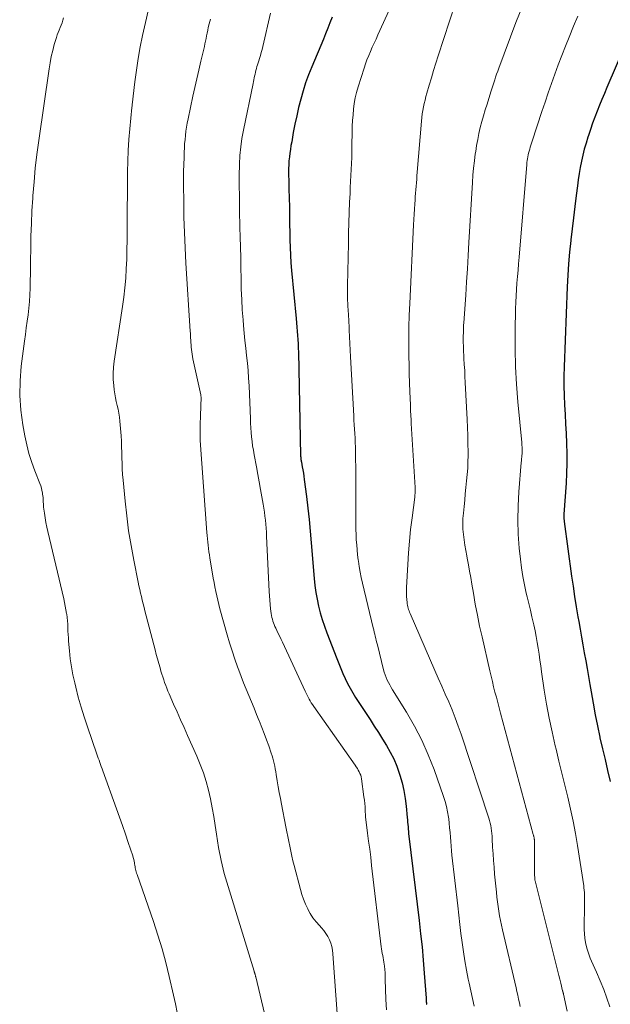
# Model space of a CAD drawing. Units: feet. Extents: x 2055000 to 2060025, y 549998 to 555000.
# Drawn here: x 2055492 to 2055588, y 552367 to 552528 of the extents above; entities that cross this region are included whole.
import ezdxf

# ---------------------------------------------------------------- set-up
doc = ezdxf.new("R2010")
doc.units = ezdxf.units.FT
doc.header["$LTSCALE"] = 100
doc.header["$MEASUREMENT"] = 0
doc.layers.add('CONTOUR INDEX', color=32, linetype='Continuous', lineweight=25)
doc.layers.add('CONTOUR INTERMEDIATE', color=40, linetype='Continuous', lineweight=15)

msp = doc.modelspace()

# ---------------------------------------------------------------- linework, layer by layer
at = {"layer": 'CONTOUR INDEX', "flags": 128}
for points, elevation in [([(2055542.73, 552528.32), (2055542.39, 552527.42), (2055542.05, 552526.52), (2055541.69, 552525.63), (2055541.32, 552524.74), (2055539.43, 552520.24), (2055538.91, 552518.94), (2055538.43, 552517.63), (2055538.01, 552516.3), (2055537.63, 552514.96), (2055537.28, 552513.6), (2055536.97, 552512.24), (2055536.68, 552510.88), (2055536.42, 552509.51), (2055536.15, 552508.01), (2055536.04, 552507.39), (2055535.94, 552506.76), (2055535.85, 552506.13), (2055535.77, 552505.51), (2055535.71, 552504.88), (2055535.66, 552504.25), (2055535.64, 552503.62), (2055535.64, 552502.99), (2055535.65, 552502.55), (2055535.66, 552501.69), (2055535.68, 552500.84), (2055535.7, 552499.99), (2055535.72, 552499.13), (2055535.77, 552497.04), (2055535.8, 552495.78), (2055535.82, 552494.52), (2055535.85, 552493.27), (2055535.87, 552492.01), (2055535.91, 552490.75), (2055535.96, 552489.5), (2055536.04, 552488.24), (2055536.14, 552486.99), (2055536.86, 552479.14), (2055536.92, 552478.45), (2055536.98, 552477.77), (2055537.04, 552477.08), (2055537.1, 552476.39), (2055537.15, 552475.71), (2055537.19, 552475.02), (2055537.22, 552474.33), (2055537.24, 552473.64), (2055537.61, 552456.82), (2055537.61, 552456.68), (2055537.62, 552456.55), (2055537.63, 552456.41), (2055537.65, 552456.27), (2055537.66, 552456.14), (2055537.68, 552456), (2055537.71, 552455.86), (2055537.73, 552455.73), (2055537.88, 552454.96), (2055537.97, 552454.45), (2055538.06, 552453.93), (2055538.14, 552453.41), (2055538.21, 552452.88), (2055538.56, 552450.14), (2055538.79, 552448.24), (2055539, 552446.34), (2055539.19, 552444.44), (2055539.35, 552442.53), (2055539.81, 552436.72), (2055539.93, 552435.59), (2055540.08, 552434.46), (2055540.28, 552433.34), (2055540.52, 552432.23), (2055540.81, 552431.13), (2055541.12, 552430.03), (2055541.48, 552428.95), (2055541.87, 552427.88), (2055543.5, 552423.67), (2055543.82, 552422.85), (2055544.16, 552422.03), (2055544.51, 552421.23), (2055544.87, 552420.42), (2055545.26, 552419.63), (2055545.67, 552418.85), (2055546.11, 552418.09), (2055546.57, 552417.34), (2055548.93, 552413.72), (2055549.61, 552412.67), (2055550.28, 552411.61), (2055550.95, 552410.55), (2055551.61, 552409.49), (2055552.23, 552408.4), (2055552.79, 552407.29), (2055553.27, 552406.14), (2055553.69, 552404.96), (2055553.8, 552404.64), (2055554.15, 552403.39), (2055554.45, 552402.13), (2055554.67, 552400.86), (2055554.83, 552399.57), (2055554.99, 552397.75), (2055555.03, 552397.36), (2055555.06, 552396.98), (2055555.09, 552396.6), (2055555.12, 552396.21), (2055555.15, 552395.83), (2055555.18, 552395.45), (2055555.22, 552395.07), (2055555.27, 552394.68), (2055556.94, 552380.91), (2055557.18, 552378.77), (2055557.41, 552376.63), (2055557.6, 552374.48), (2055557.77, 552372.34), (2055558.06, 552368.29), (2055558.07, 552368.16), (2055558.08, 552368.04), (2055558.09, 552367.92), (2055558.09, 552367.79), (2055558.1, 552367.71), (2055558.1, 552367.63), (2055558.11, 552367.55), (2055558.12, 552367.47), (2055558.14, 552367.38), (2055558.16, 552367.3), (2055558.17, 552367.22)], 960), ([(2055590.74, 552524.31), (2055587.54, 552516.84), (2055587.13, 552515.87), (2055586.73, 552514.91), (2055586.34, 552513.94), (2055585.96, 552512.97), (2055585.59, 552511.99), (2055585.22, 552511.01), (2055584.88, 552510.02), (2055584.54, 552509.03), (2055584.44, 552508.75), (2055584.14, 552507.78), (2055583.86, 552506.8), (2055583.61, 552505.81), (2055583.39, 552504.82), (2055583.2, 552503.82), (2055583.02, 552502.81), (2055582.87, 552501.81), (2055582.73, 552500.8), (2055582.54, 552499.21), (2055582.31, 552497.41), (2055582.1, 552495.61), (2055581.88, 552493.8), (2055581.67, 552492), (2055581.66, 552491.86), (2055581.46, 552489.98), (2055581.3, 552488.1), (2055581.17, 552486.22), (2055581.08, 552484.34), (2055580.58, 552471.3), (2055580.55, 552469.74), (2055580.54, 552468.18), (2055580.58, 552466.62), (2055580.65, 552465.06), (2055580.74, 552463.51), (2055580.82, 552461.95), (2055580.9, 552460.39), (2055580.97, 552458.83), (2055580.97, 552458.74), (2055581.01, 552457.13), (2055581.02, 552455.52), (2055580.97, 552453.92), (2055580.89, 552452.31), (2055580.53, 552447.21), (2055580.53, 552447.15), (2055580.53, 552447.08), (2055580.52, 552447.02), (2055580.52, 552446.96), (2055580.52, 552446.9), (2055580.52, 552446.84), (2055580.52, 552446.77), (2055580.53, 552446.71), (2055580.54, 552446.56), (2055580.55, 552446.43), (2055580.57, 552446.29), (2055580.58, 552446.15), (2055580.6, 552446.02), (2055581.8, 552437.12), (2055582.04, 552435.46), (2055582.28, 552433.8), (2055582.55, 552432.14), (2055582.82, 552430.48), (2055582.95, 552429.74), (2055583.17, 552428.46), (2055583.4, 552427.17), (2055583.63, 552425.89), (2055583.86, 552424.6), (2055584.09, 552423.32), (2055584.31, 552422.03), (2055584.53, 552420.74), (2055584.75, 552419.46), (2055584.96, 552418.22), (2055585.29, 552416.37), (2055585.63, 552414.52), (2055586.01, 552412.68), (2055586.4, 552410.84), (2055586.42, 552410.74), (2055586.83, 552408.96), (2055587.24, 552407.18), (2055587.67, 552405.4), (2055588.1, 552403.63)], 940)]:
    msp.add_lwpolyline(points, dxfattribs=dict(at, elevation=elevation))
at = {"layer": 'CONTOUR INTERMEDIATE', "flags": 128}
for points, elevation in [([(2055553.22, 552532.14), (2055550.2, 552525.42), (2055549.9, 552524.75), (2055549.6, 552524.08), (2055549.3, 552523.41), (2055549, 552522.74), (2055548.71, 552522.07), (2055548.43, 552521.39), (2055548.18, 552520.7), (2055547.95, 552520), (2055546.98, 552516.94), (2055546.73, 552516.04), (2055546.51, 552515.14), (2055546.35, 552514.23), (2055546.23, 552513.31), (2055546.15, 552512.38), (2055546.08, 552511.45), (2055546.04, 552510.52), (2055546.02, 552509.59), (2055545.98, 552507.41), (2055545.96, 552506.43), (2055545.94, 552505.45), (2055545.9, 552504.46), (2055545.85, 552503.48), (2055545.81, 552502.5), (2055545.76, 552501.52), (2055545.71, 552500.53), (2055545.67, 552499.55), (2055545.6, 552498.15), (2055545.54, 552496.46), (2055545.47, 552494.78), (2055545.43, 552493.1), (2055545.39, 552491.41), (2055545.25, 552484.52), (2055545.24, 552483.76), (2055545.24, 552483), (2055545.27, 552482.24), (2055545.31, 552481.48), (2055545.38, 552480.21), (2055545.39, 552480.08), (2055545.4, 552479.96), (2055545.41, 552479.83), (2055545.42, 552479.7), (2055545.43, 552479.58), (2055545.43, 552479.45), (2055545.44, 552479.32), (2055545.45, 552479.2), (2055545.52, 552477.27), (2055545.57, 552476.19), (2055545.62, 552475.1), (2055545.67, 552474.01), (2055545.73, 552472.92), (2055546.27, 552463.28), (2055546.31, 552462.55), (2055546.35, 552461.82), (2055546.4, 552461.1), (2055546.44, 552460.37), (2055546.48, 552459.64), (2055546.51, 552458.91), (2055546.54, 552458.18), (2055546.56, 552457.46), (2055546.58, 552456.23), (2055546.61, 552454.89), (2055546.62, 552453.55), (2055546.63, 552452.21), (2055546.63, 552450.87), (2055546.61, 552446.36), (2055546.62, 552445.54), (2055546.63, 552444.71), (2055546.66, 552443.89), (2055546.69, 552443.06), (2055546.75, 552442.24), (2055546.81, 552441.41), (2055546.9, 552440.59), (2055547, 552439.77), (2055547.03, 552439.59), (2055547.17, 552438.69), (2055547.32, 552437.79), (2055547.5, 552436.89), (2055547.7, 552436), (2055549.45, 552428.69), (2055549.53, 552428.35), (2055549.61, 552428), (2055549.7, 552427.65), (2055549.78, 552427.31), (2055549.87, 552426.96), (2055549.95, 552426.61), (2055550.04, 552426.26), (2055550.12, 552425.92), (2055551.11, 552421.86), (2055551.23, 552421.43), (2055551.37, 552421), (2055551.54, 552420.58), (2055551.73, 552420.17), (2055551.94, 552419.77), (2055552.15, 552419.37), (2055552.38, 552418.97), (2055552.61, 552418.58), (2055554.87, 552414.92), (2055556.17, 552412.67), (2055557.36, 552410.36), (2055558.41, 552407.99), (2055559.36, 552405.57), (2055560.92, 552401.18), (2055561.18, 552400.35), (2055561.41, 552399.51), (2055561.58, 552398.66), (2055561.72, 552397.79), (2055561.75, 552397.54), (2055561.84, 552396.8), (2055561.91, 552396.05), (2055561.98, 552395.31), (2055562.03, 552394.56), (2055562.08, 552393.82), (2055562.14, 552393.07), (2055562.21, 552392.33), (2055562.29, 552391.59), (2055563.22, 552383.31), (2055563.39, 552381.81), (2055563.57, 552380.31), (2055563.75, 552378.81), (2055563.93, 552377.32), (2055564.14, 552375.82), (2055564.37, 552374.33), (2055564.64, 552372.85), (2055564.93, 552371.37), (2055565.08, 552370.69), (2055565.35, 552369.44), (2055565.62, 552368.21), (2055565.92, 552366.97)], 956), ([(2055513.26, 552531.55), (2055511.85, 552525.36), (2055511.46, 552523.48), (2055511.11, 552521.59), (2055510.83, 552519.7), (2055510.59, 552517.79), (2055510.17, 552514.01), (2055510.17, 552513.99), (2055510.17, 552513.97), (2055510.16, 552513.96), (2055510.16, 552513.94), (2055510.15, 552513.87), (2055510.15, 552513.86), (2055510.14, 552513.84), (2055510.14, 552513.82), (2055510.14, 552513.81), (2055510.1, 552513.65), (2055510.09, 552513.58), (2055509.75, 552510.09), (2055509.6, 552508.34), (2055509.49, 552506.59), (2055509.42, 552504.84), (2055509.39, 552503.09), (2055509.35, 552493.48), (2055509.33, 552491.93), (2055509.3, 552490.38), (2055509.25, 552488.83), (2055509.19, 552487.28), (2055509.09, 552485.73), (2055508.96, 552484.19), (2055508.79, 552482.65), (2055508.58, 552481.11), (2055507.22, 552472.19), (2055507.11, 552471.2), (2055507.05, 552470.21), (2055507.07, 552469.21), (2055507.14, 552468.22), (2055507.21, 552467.51), (2055507.3, 552466.87), (2055507.41, 552466.23), (2055507.54, 552465.6), (2055507.7, 552464.97), (2055507.86, 552464.35), (2055507.99, 552463.72), (2055508.08, 552463.08), (2055508.15, 552462.43), (2055508.33, 552460.03), (2055508.38, 552459.13), (2055508.43, 552458.23), (2055508.46, 552457.32), (2055508.47, 552456.42), (2055508.49, 552455.51), (2055508.52, 552454.61), (2055508.58, 552453.7), (2055508.65, 552452.8), (2055508.98, 552449.37), (2055509.25, 552446.95), (2055509.57, 552444.53), (2055509.97, 552442.13), (2055510.41, 552439.74), (2055511.13, 552436.14), (2055511.25, 552435.55), (2055511.38, 552434.96), (2055511.51, 552434.37), (2055511.65, 552433.78), (2055511.79, 552433.2), (2055511.93, 552432.61), (2055512.08, 552432.02), (2055512.23, 552431.44), (2055513.88, 552425.08), (2055514.07, 552424.34), (2055514.27, 552423.61), (2055514.48, 552422.87), (2055514.69, 552422.14), (2055514.84, 552421.62), (2055514.98, 552421.15), (2055515.13, 552420.68), (2055515.28, 552420.21), (2055515.44, 552419.75), (2055515.61, 552419.29), (2055515.79, 552418.83), (2055515.97, 552418.38), (2055516.16, 552417.93), (2055516.9, 552416.26), (2055517.47, 552414.97), (2055518.03, 552413.69), (2055518.6, 552412.4), (2055519.18, 552411.12), (2055520.69, 552407.75), (2055521.25, 552406.39), (2055521.76, 552405.02), (2055522.19, 552403.63), (2055522.58, 552402.21), (2055522.9, 552400.78), (2055523.19, 552399.34), (2055523.45, 552397.89), (2055523.67, 552396.44), (2055523.87, 552395.01), (2055524.22, 552392.85), (2055524.64, 552390.7), (2055525.17, 552388.58), (2055525.77, 552386.47), (2055530.03, 552372.65), (2055530.06, 552372.57), (2055530.08, 552372.5), (2055530.11, 552372.42), (2055530.13, 552372.35), (2055530.14, 552372.32), (2055530.16, 552372.25), (2055530.18, 552372.19), (2055530.2, 552372.13), (2055530.21, 552372.07), (2055530.23, 552371.98), (2055530.24, 552371.96), (2055530.24, 552371.94), (2055530.25, 552371.92), (2055530.25, 552371.9), (2055530.27, 552371.81), (2055530.27, 552371.79), (2055530.28, 552371.77), (2055530.28, 552371.75), (2055530.28, 552371.73), (2055533.15, 552359.78)], 972), ([(2055562.83, 552530.52), (2055560.05, 552522), (2055559.67, 552520.81), (2055559.29, 552519.61), (2055558.93, 552518.42), (2055558.57, 552517.22), (2055558.19, 552515.94), (2055558.03, 552515.38), (2055557.89, 552514.81), (2055557.76, 552514.25), (2055557.64, 552513.68), (2055557.54, 552513.1), (2055557.45, 552512.53), (2055557.38, 552511.95), (2055557.32, 552511.37), (2055556.62, 552503.03), (2055556.57, 552502.46), (2055556.53, 552501.88), (2055556.48, 552501.31), (2055556.44, 552500.74), (2055556.39, 552500.17), (2055556.35, 552499.6), (2055556.31, 552499.03), (2055556.26, 552498.45), (2055556.22, 552497.88), (2055556.16, 552497.02), (2055556.1, 552496.17), (2055556.05, 552495.31), (2055556.01, 552494.45), (2055555.39, 552481.59), (2055555.31, 552479.68), (2055555.26, 552477.77), (2055555.24, 552475.85), (2055555.25, 552473.94), (2055555.26, 552473.03), (2055555.28, 552471.57), (2055555.31, 552470.11), (2055555.36, 552468.66), (2055555.41, 552467.21), (2055555.5, 552465.06), (2055555.51, 552464.68), (2055555.53, 552464.3), (2055555.55, 552463.91), (2055555.57, 552463.53), (2055555.58, 552463.15), (2055555.61, 552462.77), (2055555.63, 552462.39), (2055555.65, 552462.01), (2055556.28, 552451.57), (2055556.29, 552451.39), (2055556.29, 552451.2), (2055556.29, 552451.02), (2055556.28, 552450.83), (2055556.28, 552450.8), (2055556.27, 552450.6), (2055556.25, 552450.4), (2055556.23, 552450.2), (2055556.21, 552450), (2055555.77, 552446.61), (2055555.55, 552444.71), (2055555.35, 552442.81), (2055555.2, 552440.91), (2055555.07, 552439), (2055554.86, 552435.25), (2055554.85, 552434.77), (2055554.85, 552434.29), (2055554.87, 552433.81), (2055554.91, 552433.33), (2055554.96, 552432.84), (2055554.99, 552432.6), (2055555.03, 552432.37), (2055555.08, 552432.14), (2055555.14, 552431.91), (2055555.2, 552431.68), (2055555.28, 552431.45), (2055555.36, 552431.23), (2055555.45, 552431.01), (2055559.49, 552421.75), (2055560.06, 552420.46), (2055560.62, 552419.17), (2055561.19, 552417.89), (2055561.76, 552416.6), (2055562.31, 552415.3), (2055562.83, 552413.99), (2055563.32, 552412.67), (2055563.78, 552411.34), (2055568.3, 552397.66), (2055568.43, 552397.24), (2055568.54, 552396.83), (2055568.63, 552396.41), (2055568.7, 552395.98), (2055568.75, 552395.56), (2055568.8, 552395.13), (2055568.83, 552394.7), (2055568.86, 552394.27), (2055568.92, 552392.92), (2055568.98, 552391.82), (2055569.05, 552390.72), (2055569.14, 552389.62), (2055569.23, 552388.52), (2055569.53, 552385.55), (2055569.61, 552384.77), (2055569.7, 552384), (2055569.8, 552383.23), (2055569.92, 552382.45), (2055570.04, 552381.69), (2055570.18, 552380.92), (2055570.34, 552380.16), (2055570.51, 552379.4), (2055572.74, 552369.95), (2055572.88, 552369.34), (2055573.02, 552368.73), (2055573.16, 552368.11), (2055573.29, 552367.5), (2055573.41, 552366.88)], 952), ([(2055532.7, 552528.97), (2055531.45, 552523.55), (2055531.33, 552523.05), (2055531.2, 552522.55), (2055531.05, 552522.05), (2055530.9, 552521.56), (2055530.77, 552521.19), (2055530.67, 552520.88), (2055530.58, 552520.57), (2055530.49, 552520.26), (2055530.41, 552519.95), (2055530.4, 552519.93), (2055530.32, 552519.63), (2055530.25, 552519.33), (2055530.18, 552519.02), (2055530.11, 552518.72), (2055530.05, 552518.42), (2055529.99, 552518.11), (2055529.92, 552517.81), (2055529.86, 552517.51), (2055528.29, 552509.91), (2055528.04, 552508.53), (2055527.84, 552507.15), (2055527.72, 552505.76), (2055527.65, 552504.36), (2055527.61, 552502.46), (2055527.6, 552502.01), (2055527.59, 552501.55), (2055527.6, 552501.1), (2055527.6, 552500.65), (2055527.61, 552500.2), (2055527.62, 552499.75), (2055527.63, 552499.3), (2055527.63, 552498.85), (2055527.64, 552497.83), (2055527.65, 552496.86), (2055527.67, 552495.9), (2055527.69, 552494.94), (2055527.71, 552493.98), (2055527.76, 552492.51), (2055527.8, 552490.81), (2055527.84, 552489.11), (2055527.87, 552487.41), (2055527.9, 552485.71), (2055527.9, 552485.65), (2055527.93, 552483.96), (2055528, 552482.28), (2055528.1, 552480.6), (2055528.22, 552478.92), (2055528.3, 552478.02), (2055528.41, 552476.79), (2055528.53, 552475.56), (2055528.66, 552474.33), (2055528.8, 552473.1), (2055528.93, 552471.88), (2055529.05, 552470.65), (2055529.13, 552469.41), (2055529.2, 552468.18), (2055529.42, 552462.79), (2055529.46, 552462.06), (2055529.5, 552461.32), (2055529.55, 552460.58), (2055529.62, 552459.84), (2055529.69, 552459.11), (2055529.79, 552458.38), (2055529.9, 552457.65), (2055530.03, 552456.92), (2055530.4, 552454.96), (2055530.64, 552453.73), (2055530.87, 552452.51), (2055531.09, 552451.28), (2055531.31, 552450.05), (2055531.52, 552448.88), (2055531.63, 552448.23), (2055531.72, 552447.58), (2055531.8, 552446.93), (2055531.87, 552446.27), (2055531.93, 552445.62), (2055531.98, 552444.96), (2055532.02, 552444.3), (2055532.05, 552443.64), (2055532.47, 552434.61), (2055532.52, 552433.9), (2055532.57, 552433.2), (2055532.64, 552432.49), (2055532.72, 552431.79), (2055532.83, 552431), (2055532.87, 552430.7), (2055532.93, 552430.39), (2055533.01, 552430.09), (2055533.09, 552429.8), (2055533.19, 552429.5), (2055533.3, 552429.22), (2055533.42, 552428.93), (2055533.55, 552428.65), (2055533.74, 552428.25), (2055533.97, 552427.77), (2055534.2, 552427.29), (2055534.42, 552426.81), (2055534.65, 552426.33), (2055538.34, 552418.33), (2055538.49, 552418.01), (2055538.65, 552417.69), (2055538.82, 552417.38), (2055538.99, 552417.07), (2055539.17, 552416.76), (2055539.35, 552416.46), (2055539.55, 552416.16), (2055539.75, 552415.87), (2055546.52, 552406.26), (2055546.69, 552406), (2055546.86, 552405.74), (2055547.01, 552405.48), (2055547.16, 552405.21), (2055547.29, 552404.93), (2055547.4, 552404.65), (2055547.48, 552404.36), (2055547.53, 552404.06), (2055547.94, 552401.09), (2055548.01, 552400.56), (2055548.06, 552400.03), (2055548.11, 552399.5), (2055548.14, 552398.97), (2055548.19, 552397.9), (2055548.2, 552397.83), (2055548.53, 552395.2), (2055548.7, 552393.88), (2055548.87, 552392.57), (2055549.03, 552391.25), (2055549.18, 552389.93), (2055550.75, 552376.65), (2055550.79, 552376.29), (2055550.85, 552375.93), (2055550.92, 552375.57), (2055550.99, 552375.22), (2055551.07, 552374.86), (2055551.13, 552374.51), (2055551.19, 552374.15), (2055551.24, 552373.79), (2055551.27, 552373.46), (2055551.33, 552372.94), (2055551.37, 552372.42), (2055551.4, 552371.89), (2055551.42, 552371.36), (2055551.51, 552368.06), (2055551.6, 552366.36)], 964), ([(2055573.88, 552530.39), (2055572.72, 552527.46), (2055569.92, 552520.01), (2055569.75, 552519.53), (2055569.57, 552519.05), (2055569.41, 552518.56), (2055569.25, 552518.08), (2055569.09, 552517.59), (2055568.94, 552517.11), (2055568.78, 552516.62), (2055568.63, 552516.13), (2055568, 552514.14), (2055567.71, 552513.19), (2055567.43, 552512.24), (2055567.17, 552511.28), (2055566.91, 552510.32), (2055566.68, 552509.36), (2055566.48, 552508.39), (2055566.3, 552507.41), (2055566.15, 552506.43), (2055566.09, 552506.05), (2055565.94, 552504.88), (2055565.81, 552503.71), (2055565.71, 552502.53), (2055565.63, 552501.35), (2055565.06, 552491.57), (2055564.93, 552489.42), (2055564.8, 552487.27), (2055564.67, 552485.12), (2055564.52, 552482.97), (2055564.27, 552479.21), (2055564.25, 552478.94), (2055564.23, 552478.67), (2055564.21, 552478.4), (2055564.19, 552478.13), (2055564.17, 552477.86), (2055564.16, 552477.59), (2055564.15, 552477.32), (2055564.14, 552477.05), (2055564.13, 552476.09), (2055564.13, 552475.34), (2055564.15, 552474.59), (2055564.17, 552473.84), (2055564.21, 552473.09), (2055564.24, 552472.63), (2055564.3, 552471.65), (2055564.36, 552470.68), (2055564.41, 552469.7), (2055564.46, 552468.72), (2055564.77, 552462.7), (2055564.82, 552461.38), (2055564.87, 552460.05), (2055564.89, 552458.72), (2055564.9, 552457.39), (2055564.9, 552456.83), (2055564.89, 552455.78), (2055564.85, 552454.74), (2055564.78, 552453.7), (2055564.68, 552452.65), (2055564.57, 552451.61), (2055564.46, 552450.57), (2055564.36, 552449.53), (2055564.25, 552448.49), (2055564.14, 552447.39), (2055564.08, 552446.51), (2055564.05, 552445.64), (2055564.08, 552444.76), (2055564.15, 552443.89), (2055564.26, 552443.02), (2055564.38, 552442.15), (2055564.53, 552441.28), (2055564.69, 552440.42), (2055564.76, 552440.04), (2055564.97, 552438.99), (2055565.17, 552437.93), (2055565.35, 552436.88), (2055565.53, 552435.82), (2055565.78, 552434.34), (2055566.09, 552432.55), (2055566.43, 552430.76), (2055566.8, 552428.98), (2055567.19, 552427.2), (2055568.46, 552421.65), (2055568.66, 552420.79), (2055568.87, 552419.93), (2055569.08, 552419.07), (2055569.3, 552418.21), (2055569.52, 552417.36), (2055569.74, 552416.5), (2055569.97, 552415.65), (2055570.2, 552414.79), (2055575.55, 552394.95), (2055575.58, 552394.86), (2055575.6, 552394.76), (2055575.62, 552394.67), (2055575.65, 552394.58), (2055575.67, 552394.48), (2055575.69, 552394.39), (2055575.7, 552394.29), (2055575.71, 552394.2), (2055575.72, 552394.13), (2055575.73, 552394.01), (2055575.74, 552393.88), (2055575.74, 552393.75), (2055575.74, 552393.63), (2055575.74, 552393.13), (2055575.74, 552392.76), (2055575.74, 552392.38), (2055575.74, 552392.01), (2055575.74, 552391.64), (2055575.75, 552388.79), (2055575.75, 552388.6), (2055575.75, 552388.42), (2055575.76, 552388.23), (2055575.77, 552388.05), (2055575.78, 552387.85), (2055575.79, 552387.76), (2055575.8, 552387.68), (2055575.81, 552387.6), (2055575.82, 552387.51), (2055575.84, 552387.43), (2055575.86, 552387.35), (2055575.88, 552387.26), (2055575.9, 552387.18), (2055579.36, 552373.29), (2055579.53, 552372.64), (2055579.69, 552371.99), (2055579.85, 552371.35), (2055580.01, 552370.7), (2055580.33, 552369.45), (2055580.34, 552369.43), (2055580.34, 552369.41), (2055580.35, 552369.39), (2055580.35, 552369.37), (2055580.38, 552369.29), (2055580.38, 552369.27), (2055580.39, 552369.25), (2055580.39, 552369.23), (2055580.4, 552369.21), (2055580.42, 552369.15), (2055580.44, 552369.1), (2055580.45, 552369.04), (2055580.46, 552368.99), (2055580.48, 552368.94), (2055581.07, 552366.14)], 948), ([(2055498.94, 552528.24), (2055498.84, 552527.82), (2055498.72, 552527.41), (2055498.57, 552527.01), (2055498.4, 552526.62), (2055498.22, 552526.23), (2055498.06, 552525.83), (2055497.91, 552525.43), (2055497.78, 552525.02), (2055497.45, 552523.87), (2055497.19, 552522.88), (2055496.95, 552521.89), (2055496.76, 552520.88), (2055496.59, 552519.87), (2055494.91, 552508.19), (2055494.61, 552505.94), (2055494.35, 552503.69), (2055494.14, 552501.44), (2055493.96, 552499.18), (2055493.93, 552498.77), (2055493.81, 552496.71), (2055493.71, 552494.66), (2055493.64, 552492.6), (2055493.6, 552490.55), (2055493.57, 552488.68), (2055493.56, 552487.56), (2055493.54, 552486.43), (2055493.53, 552485.31), (2055493.52, 552484.18), (2055493.51, 552484.1), (2055493.48, 552483.02), (2055493.42, 552481.94), (2055493.32, 552480.86), (2055493.18, 552479.78), (2055493.03, 552478.71), (2055492.88, 552477.63), (2055492.74, 552476.56), (2055492.59, 552475.48), (2055492.06, 552471.39), (2055491.86, 552468.99), (2055491.81, 552466.6), (2055491.98, 552464.21), (2055492.31, 552461.83), (2055492.64, 552460.01), (2055492.95, 552458.55), (2055493.32, 552457.11), (2055493.78, 552455.69), (2055494.29, 552454.29), (2055495.11, 552452.22), (2055495.24, 552451.86), (2055495.35, 552451.49), (2055495.44, 552451.12), (2055495.51, 552450.74), (2055495.55, 552450.51), (2055495.58, 552450.24), (2055495.61, 552449.97), (2055495.63, 552449.71), (2055495.64, 552449.44), (2055495.64, 552449.17), (2055495.66, 552448.9), (2055495.68, 552448.63), (2055495.71, 552448.36), (2055495.83, 552447.39), (2055495.94, 552446.63), (2055496.06, 552445.88), (2055496.21, 552445.14), (2055496.37, 552444.4), (2055498.99, 552433.4), (2055499.12, 552432.81), (2055499.24, 552432.21), (2055499.35, 552431.62), (2055499.45, 552431.02), (2055499.47, 552430.92), (2055499.54, 552430.37), (2055499.6, 552429.82), (2055499.64, 552429.26), (2055499.66, 552428.71), (2055499.68, 552428.15), (2055499.7, 552427.6), (2055499.74, 552427.04), (2055499.78, 552426.49), (2055499.91, 552424.94), (2055500.05, 552423.62), (2055500.24, 552422.3), (2055500.48, 552421), (2055500.77, 552419.7), (2055500.94, 552419.01), (2055501.36, 552417.38), (2055501.81, 552415.76), (2055502.31, 552414.16), (2055502.84, 552412.56), (2055504.38, 552408.1), (2055504.5, 552407.76), (2055504.62, 552407.42), (2055504.74, 552407.07), (2055504.86, 552406.73), (2055504.98, 552406.39), (2055505.11, 552406.05), (2055505.23, 552405.7), (2055505.35, 552405.36), (2055507.58, 552399.15), (2055508.07, 552397.79), (2055508.55, 552396.41), (2055509.03, 552395.04), (2055509.5, 552393.67), (2055510.24, 552391.49), (2055510.33, 552391.2), (2055510.4, 552390.91), (2055510.46, 552390.62), (2055510.51, 552390.32), (2055510.54, 552390.16), (2055510.57, 552389.94), (2055510.61, 552389.72), (2055510.65, 552389.51), (2055510.7, 552389.29), (2055510.75, 552389.07), (2055510.81, 552388.86), (2055510.87, 552388.64), (2055510.94, 552388.43), (2055513.61, 552380.75), (2055514.34, 552378.53), (2055515.02, 552376.31), (2055515.63, 552374.06), (2055516.19, 552371.8), (2055516.9, 552368.73), (2055517.21, 552367.32), (2055517.48, 552365.91)], 976), ([(2055522.9, 552527.99), (2055522.81, 552527.62), (2055522.72, 552527.25), (2055522.56, 552526.62), (2055522.46, 552526.18), (2055522.36, 552525.74), (2055522.27, 552525.3), (2055522.19, 552524.86), (2055522.1, 552524.42), (2055522.01, 552523.98), (2055521.92, 552523.54), (2055521.82, 552523.1), (2055521.35, 552521.12), (2055521.02, 552519.7), (2055520.69, 552518.27), (2055520.37, 552516.84), (2055520.06, 552515.41), (2055519.25, 552511.72), (2055519.11, 552511.05), (2055518.99, 552510.38), (2055518.9, 552509.71), (2055518.82, 552509.03), (2055518.76, 552508.35), (2055518.7, 552507.68), (2055518.66, 552507), (2055518.63, 552506.32), (2055518.6, 552505.43), (2055518.56, 552504.3), (2055518.54, 552503.17), (2055518.53, 552502.05), (2055518.53, 552500.92), (2055518.55, 552498.17), (2055518.59, 552495.67), (2055518.66, 552493.17), (2055518.77, 552490.67), (2055518.91, 552488.18), (2055519.62, 552477.11), (2055519.64, 552476.73), (2055519.66, 552476.36), (2055519.68, 552475.98), (2055519.7, 552475.61), (2055519.72, 552475.23), (2055519.74, 552474.86), (2055519.77, 552474.48), (2055519.81, 552474.11), (2055519.81, 552474.08), (2055519.86, 552473.7), (2055519.92, 552473.32), (2055519.98, 552472.94), (2055520.06, 552472.56), (2055521.32, 552466.69), (2055521.34, 552466.59), (2055521.35, 552466.48), (2055521.37, 552466.38), (2055521.38, 552466.27), (2055521.39, 552466.16), (2055521.39, 552466.06), (2055521.39, 552465.95), (2055521.39, 552465.84), (2055521.36, 552465.33), (2055521.35, 552464.97), (2055521.33, 552464.61), (2055521.32, 552464.25), (2055521.3, 552463.88), (2055521.22, 552461.25), (2055521.21, 552460.75), (2055521.21, 552460.25), (2055521.23, 552459.75), (2055521.25, 552459.25), (2055522.32, 552444.26), (2055522.36, 552443.73), (2055522.41, 552443.2), (2055522.46, 552442.68), (2055522.53, 552442.15), (2055522.6, 552441.63), (2055522.67, 552441.11), (2055522.75, 552440.59), (2055522.83, 552440.07), (2055523.24, 552437.5), (2055523.36, 552436.79), (2055523.49, 552436.07), (2055523.63, 552435.36), (2055523.77, 552434.64), (2055523.93, 552433.93), (2055524.09, 552433.22), (2055524.27, 552432.52), (2055524.46, 552431.81), (2055525.65, 552427.57), (2055526.04, 552426.24), (2055526.45, 552424.92), (2055526.89, 552423.6), (2055527.34, 552422.3), (2055527.52, 552421.8), (2055527.91, 552420.75), (2055528.31, 552419.7), (2055528.72, 552418.67), (2055529.15, 552417.63), (2055529.58, 552416.59), (2055530.01, 552415.57), (2055530.44, 552414.54), (2055530.87, 552413.51), (2055530.9, 552413.43), (2055531.3, 552412.44), (2055531.69, 552411.44), (2055532.06, 552410.44), (2055532.42, 552409.43), (2055532.83, 552408.25), (2055532.97, 552407.83), (2055533.1, 552407.4), (2055533.21, 552406.97), (2055533.3, 552406.54), (2055533.39, 552406.1), (2055533.47, 552405.66), (2055533.55, 552405.22), (2055533.63, 552404.78), (2055533.8, 552403.74), (2055533.96, 552402.77), (2055534.13, 552401.81), (2055534.31, 552400.85), (2055534.49, 552399.9), (2055535.21, 552396.2), (2055535.37, 552395.41), (2055535.52, 552394.62), (2055535.68, 552393.83), (2055535.84, 552393.04), (2055536, 552392.25), (2055536.18, 552391.46), (2055536.36, 552390.68), (2055536.56, 552389.9), (2055537.58, 552386.02), (2055537.82, 552385.2), (2055538.09, 552384.4), (2055538.41, 552383.61), (2055538.76, 552382.84), (2055538.78, 552382.8), (2055539.17, 552382.08), (2055539.62, 552381.38), (2055540.12, 552380.72), (2055540.66, 552380.1), (2055540.99, 552379.75), (2055541.37, 552379.3), (2055541.73, 552378.83), (2055542.03, 552378.32), (2055542.3, 552377.79), (2055542.51, 552377.24), (2055542.68, 552376.67), (2055542.79, 552376.09), (2055542.86, 552375.5), (2055543.64, 552365.01)], 968), ([(2055582.78, 552528.51), (2055582.09, 552526.88), (2055581.37, 552525.07), (2055580.78, 552523.57), (2055580.19, 552522.06), (2055579.62, 552520.55), (2055579.06, 552519.03), (2055578.52, 552517.51), (2055577.98, 552515.99), (2055577.46, 552514.46), (2055576.95, 552512.92), (2055575.37, 552508.09), (2055575.27, 552507.77), (2055575.16, 552507.45), (2055575.06, 552507.13), (2055574.97, 552506.81), (2055574.96, 552506.77), (2055574.87, 552506.47), (2055574.79, 552506.16), (2055574.72, 552505.85), (2055574.65, 552505.54), (2055574.6, 552505.23), (2055574.55, 552504.92), (2055574.51, 552504.6), (2055574.48, 552504.29), (2055573.23, 552489.14), (2055573.15, 552488.09), (2055573.06, 552487.04), (2055572.97, 552485.99), (2055572.87, 552484.95), (2055572.79, 552483.9), (2055572.73, 552482.85), (2055572.68, 552481.8), (2055572.66, 552480.75), (2055572.6, 552477.07), (2055572.61, 552474.19), (2055572.67, 552471.3), (2055572.83, 552468.42), (2055573.05, 552465.54), (2055573.65, 552458.92), (2055573.68, 552458.68), (2055573.69, 552458.45), (2055573.71, 552458.21), (2055573.72, 552457.97), (2055573.73, 552457.73), (2055573.73, 552457.49), (2055573.72, 552457.26), (2055573.71, 552457.02), (2055573.69, 552456.88), (2055573.67, 552456.57), (2055573.64, 552456.27), (2055573.61, 552455.96), (2055573.59, 552455.65), (2055573.19, 552450.89), (2055573.06, 552448.59), (2055573.01, 552446.28), (2055573.09, 552443.97), (2055573.26, 552441.67), (2055573.44, 552439.87), (2055573.62, 552438.47), (2055573.83, 552437.08), (2055574.1, 552435.7), (2055574.41, 552434.32), (2055574.55, 552433.72), (2055574.81, 552432.65), (2055575.07, 552431.58), (2055575.33, 552430.5), (2055575.57, 552429.42), (2055575.63, 552429.16), (2055575.84, 552428.21), (2055576.03, 552427.26), (2055576.19, 552426.31), (2055576.34, 552425.35), (2055576.48, 552424.39), (2055576.61, 552423.43), (2055576.75, 552422.47), (2055576.9, 552421.52), (2055577.34, 552418.53), (2055577.71, 552416.24), (2055578.12, 552413.97), (2055578.6, 552411.71), (2055579.11, 552409.46), (2055579.25, 552408.88), (2055579.72, 552406.92), (2055580.2, 552404.96), (2055580.68, 552403.01), (2055581.15, 552401.05), (2055581.61, 552399.09), (2055582.03, 552397.12), (2055582.4, 552395.14), (2055582.74, 552393.16), (2055583.76, 552386.61), (2055583.81, 552386.25), (2055583.85, 552385.89), (2055583.88, 552385.53), (2055583.9, 552385.16), (2055583.9, 552384.8), (2055583.91, 552384.43), (2055583.91, 552384.07), (2055583.91, 552383.7), (2055583.85, 552379.45), (2055583.87, 552378.74), (2055583.93, 552378.03), (2055584.06, 552377.33), (2055584.22, 552376.63), (2055584.33, 552376.24), (2055584.48, 552375.75), (2055584.65, 552375.26), (2055584.84, 552374.78), (2055585.04, 552374.31), (2055585.86, 552372.49), (2055586.46, 552371.1), (2055587.02, 552369.7), (2055587.53, 552368.28), (2055588.01, 552366.84)], 944)]:
    msp.add_lwpolyline(points, dxfattribs=dict(at, elevation=elevation))

doc.saveas('drawing.dxf')
